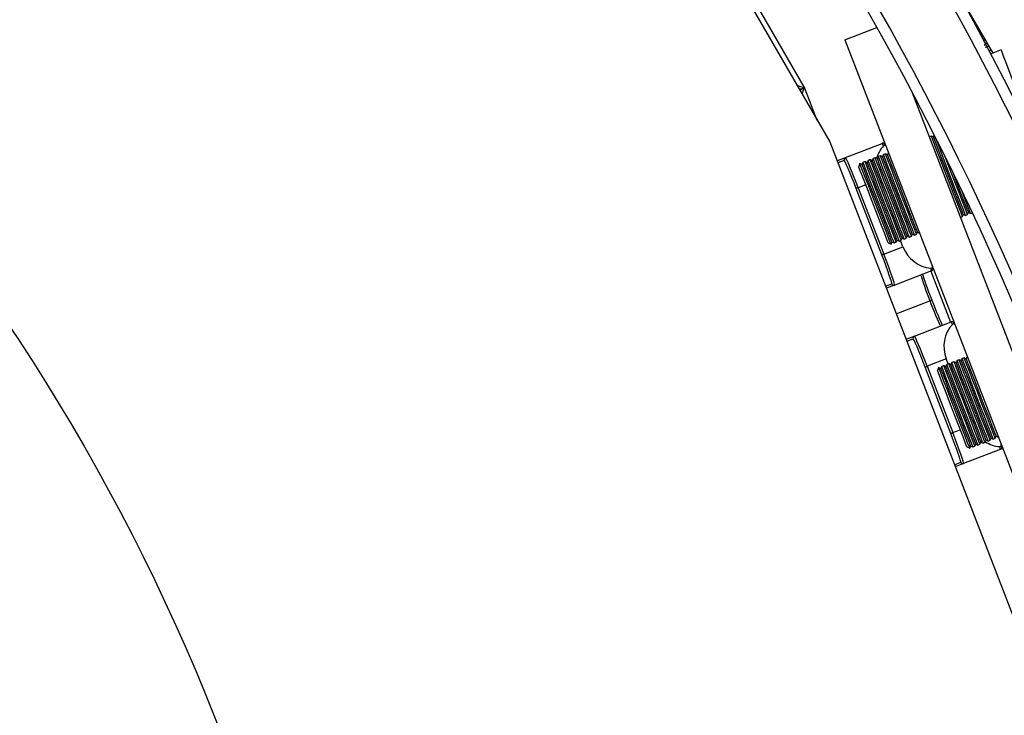
# Model space of a CAD drawing. Units: millimetres. Extents: x 0 to 420, y 0 to 297.
# Drawn here: x 106 to 112, y 214 to 218 of the extents above; entities that cross this region are included whole.
import ezdxf

# ---------------------------------------------------------------- set-up
doc = ezdxf.new("R2010")
doc.units = ezdxf.units.MM
doc.layers.add('DIMENSIONS', color=7, linetype='Continuous')
doc.styles.add('SLDTEXTSTYLE0', font='TXT', dxfattribs={"width": 0.7})
doc.dimstyles.new('SLDDIMSTYLE0', dxfattribs={"dimtxt": 2.69751, "dimasz": 3.556, "dimexe": 0, "dimexo": 0.0625, "dimgap": 0.674377, "dimtad": 1, "dimdec": 0, "dimlfac": 15, "dimrnd": 1e-09, "dimzin": 12, "dimdsep": 46, "dimtxsty": 'SLDTEXTSTYLE0', "dimblk1": 'CLOSED', "dimblk2": 'CLOSED', "dimsah": 1, "dimcen": 0.09, "dimadec": 0, "dimazin": 3, "dimtfac": 1, "dimtdec": 0, "dimtmove": 0, "dimatfit": 0, "dimldrblk": 'CLOSED', "dimfxl": 1, "dimfrac": 2, "dimtolj": 1, "dimtzin": 12, "dimarcsym": 0})
doc.dimstyles.new('SLDDIMSTYLE2', dxfattribs={"dimtxt": 2.69751, "dimasz": 3.556, "dimexe": 0, "dimexo": 0.0625, "dimgap": 0.674377, "dimtad": 1, "dimdec": 0, "dimlfac": 15, "dimrnd": 1e-09, "dimzin": 12, "dimdsep": 46, "dimtxsty": 'SLDTEXTSTYLE0', "dimblk1": 'CLOSED', "dimblk2": 'CLOSED', "dimsah": 1, "dimcen": 0.09, "dimadec": 0, "dimazin": 3, "dimtfac": 1, "dimtdec": 0, "dimtofl": 0, "dimtmove": 0, "dimatfit": 3, "dimldrblk": 'CLOSED', "dimfxl": 1, "dimfrac": 2, "dimtolj": 1, "dimtzin": 12, "dimarcsym": 0})

# ---------------------------------------------------------------- blocks, each defined once
blk = doc.blocks.new('_CLOSED')
at = {"color": 0, "linetype": 'ByBlock', "lineweight": -2}
for p, q in [((-1, 0.166667), (0, 0)), ((-1, 0.166667), (-1, -0.166667)), ((0, 0), (-1, -0.166667)), ((0, 0), (-1, 0))]:
    blk.add_line(p, q, dxfattribs=at)
blk = doc.blocks.new('_D_3')
at = {"layer": 'DIMENSIONS'}
for p, q in [((90.8257, 277.3709), (89.9199, 277.3709)), ((89.9199, 277.3709), (89.9199, 273.0837)), ((98.8416, 277.3709), (99.7474, 277.3709)), ((99.7474, 277.3709), (99.7474, 273.0837)), ((89.9199, 273.0837), (90.8257, 273.0837)), ((99.7474, 273.0837), (98.8416, 273.0837)), ((70.0413, 210.5521), (70.0413, 269.9521)), ((120.8413, 210.5521), (120.8413, 269.9521)), ((70.0413, 268.9521), (120.8413, 268.9521))]:
    blk.add_line(p, q, dxfattribs=at)
at = {"layer": 'DIMENSIONS', "xscale": 3.556, "yscale": 3.556, "rotation": 180}
blk.add_blockref('_CLOSED', (70.0413, 268.9521, -18.4238), dxfattribs=at)
at = {"layer": 'DIMENSIONS', "xscale": 3.556, "yscale": 3.556}
blk.add_blockref('_CLOSED', (120.8413, 268.9521, -18.4238), dxfattribs=at)
at = {"layer": 'DIMENSIONS', "char_height": 2.64583, "attachment_point": 1, "style": 'SLDTEXTSTYLE0'}
for s, insert in [('30.0', (90.8257, 276.4944)), ('%%c', (89.4311, 272.3627)), ('762', (93.504, 272.3627))]:
    blk.add_mtext(s, dxfattribs=dict(at, insert=insert))
blk = doc.blocks.new('_D_4')
at = {"layer": 'DIMENSIONS'}
for p, q in [((90.8257, 265.3709), (89.9199, 265.3709)), ((89.9199, 265.3709), (89.9199, 261.0837)), ((98.8416, 265.3709), (99.7474, 265.3709)), ((99.7474, 265.3709), (99.7474, 261.0837)), ((89.9199, 261.0837), (90.8257, 261.0837)), ((99.7474, 261.0837), (98.8416, 261.0837)), ((74.308, 210.5521), (74.308, 257.9521)), ((116.5746, 210.5521), (116.5746, 257.9521)), ((74.308, 256.9521), (116.5746, 256.9521))]:
    blk.add_line(p, q, dxfattribs=at)
at = {"layer": 'DIMENSIONS', "xscale": 3.556, "yscale": 3.556, "rotation": 180}
blk.add_blockref('_CLOSED', (74.308, 256.9521, -18.4238), dxfattribs=at)
at = {"layer": 'DIMENSIONS', "xscale": 3.556, "yscale": 3.556}
blk.add_blockref('_CLOSED', (116.5746, 256.9521, -18.4238), dxfattribs=at)
at = {"layer": 'DIMENSIONS', "char_height": 2.64583, "attachment_point": 1, "style": 'SLDTEXTSTYLE0'}
for s, insert in [('25.0', (90.8257, 264.4944)), ('%%c', (89.4311, 260.3627)), ('634', (93.504, 260.3627))]:
    blk.add_mtext(s, dxfattribs=dict(at, insert=insert))
blk = doc.blocks.new('_D_5')
at = {"layer": 'DIMENSIONS'}
for p, q in [((90.8257, 253.3709), (89.9199, 253.3709)), ((89.9199, 253.3709), (89.9199, 249.0837)), ((98.8416, 253.3709), (99.7474, 253.3709)), ((99.7474, 253.3709), (99.7474, 249.0837)), ((89.9199, 249.0837), (90.8257, 249.0837)), ((99.7474, 249.0837), (98.8416, 249.0837)), ((86.7746, 210.5521), (86.7746, 245.9521)), ((104.108, 210.5521), (104.108, 245.9521)), ((86.7746, 244.9521), (80.4246, 244.9521)), ((86.7746, 244.9521), (104.108, 244.9521)), ((104.108, 244.9521), (110.458, 244.9521))]:
    blk.add_line(p, q, dxfattribs=at)
at = {"layer": 'DIMENSIONS', "xscale": 3.556, "yscale": 3.556}
blk.add_blockref('_CLOSED', (86.7746, 244.9521, -18.4238), dxfattribs=at)
at = {"layer": 'DIMENSIONS', "xscale": 3.556, "yscale": 3.556, "rotation": 180}
blk.add_blockref('_CLOSED', (104.108, 244.9521, -18.4238), dxfattribs=at)
at = {"layer": 'DIMENSIONS', "char_height": 2.64583, "attachment_point": 1, "style": 'SLDTEXTSTYLE0'}
for s, insert in [('10.2', (90.8257, 252.4944)), ('%%c', (89.4311, 248.3627)), ('260', (93.504, 248.3627))]:
    blk.add_mtext(s, dxfattribs=dict(at, insert=insert))

msp = doc.modelspace()

# ---------------------------------------------------------------- linework, layer by layer
at = {"color": 7, "linetype": 'Continuous', "lineweight": 25}
for p, q in [((111.97124, 218.25467), (111.24295, 219.5161)), ((110.2756, 218.92494), (110.9756, 217.7125)), ((110.82243, 218.04446), (110.4865, 218.62631)), ((111.06875, 218.3352), (111.26366, 218.4104)), ((111.06875, 218.3352), (112.26867, 215.22532)), ((111.9237, 218.337), (111.9144, 218.33163)), ((111.91701, 218.30287), (111.93544, 218.31668)), ((111.94785, 218.29518), (111.92404, 218.28941)), ((112.02131, 218.27399), (111.95911, 218.24999)), ((110.82243, 218.04446), (110.79395, 218.02712)), ((111.47677, 218.01852), (112.51746, 215.32132)), ((111.59516, 217.74871), (111.58272, 217.74391)), ((111.60809, 217.74298), (111.59516, 217.74871)), ((111.6133, 217.75472), (111.60809, 217.74298)), ((111.62635, 217.72344), (111.61741, 217.74661)), ((110.9756, 217.7125), (112.27292, 214.35224)), ((111.07166, 217.61745), (111.29556, 217.70384)), ((111.29556, 217.70384), (111.31018, 217.70948)), ((111.01999, 217.59752), (111.07166, 217.61745)), ((111.20954, 217.59992), (111.20381, 217.58699)), ((111.22198, 217.60472), (111.20954, 217.59992)), ((111.23491, 217.59899), (111.22198, 217.60472)), ((111.24064, 217.61192), (111.23491, 217.59899)), ((111.25308, 217.61672), (111.24064, 217.61192)), ((111.26601, 217.61099), (111.25308, 217.61672)), ((111.27174, 217.62392), (111.26601, 217.61099)), ((111.28418, 217.62872), (111.27174, 217.62392)), ((111.29711, 217.62299), (111.28418, 217.62872)), ((111.30284, 217.63592), (111.29711, 217.62299)), ((111.31528, 217.64072), (111.30284, 217.63592)), ((111.3282, 217.63499), (111.31528, 217.64072)), ((111.33393, 217.64792), (111.3282, 217.63499)), ((111.15978, 217.58072), (111.15214, 217.56348)), ((111.17271, 217.57499), (111.15978, 217.58072)), ((111.17844, 217.58792), (111.17271, 217.57499)), ((111.19088, 217.59272), (111.17844, 217.58792)), ((111.20381, 217.58699), (111.19088, 217.59272)), ((111.2933, 217.02413), (111.13731, 217.42841)), ((111.14974, 217.43321), (111.30573, 217.02893)), ((111.77231, 217.25255), (111.78475, 217.25735)), ((111.78475, 217.25735), (111.79048, 217.27028)), ((111.79048, 217.27028), (111.80341, 217.26455)), ((111.80341, 217.26455), (111.81585, 217.26935)), ((111.81585, 217.26935), (111.82158, 217.28228)), ((111.82158, 217.28228), (111.83451, 217.27655)), ((111.83451, 217.27655), (111.84514, 217.28065)), ((111.38047, 217.10136), (111.3862, 217.11429)), ((111.3862, 217.11429), (111.39913, 217.10856)), ((111.39913, 217.10856), (111.41157, 217.11336)), ((111.41157, 217.11336), (111.4173, 217.12629)), ((111.4173, 217.12629), (111.43023, 217.12056)), ((111.43023, 217.12056), (111.44266, 217.12536)), ((111.44266, 217.12536), (111.44839, 217.13829)), ((111.44839, 217.13829), (111.46132, 217.13256)), ((111.46132, 217.13256), (111.47376, 217.13736)), ((111.47376, 217.13736), (111.47949, 217.15029)), ((111.47949, 217.15029), (111.49242, 217.14456)), ((111.49242, 217.14456), (111.50486, 217.14936)), ((111.50486, 217.14936), (111.51059, 217.16229)), ((111.51059, 217.16229), (111.52352, 217.15656)), ((111.30573, 217.02893), (111.42223, 217.07388)), ((111.33213, 217.097), (111.34937, 217.08936)), ((111.34937, 217.08936), (111.3551, 217.10229)), ((111.3551, 217.10229), (111.36803, 217.09656)), ((111.36803, 217.09656), (111.38047, 217.10136)), ((111.42223, 217.07388), (111.40759, 217.11183)), ((111.59554, 216.92637), (111.37164, 216.83999)), ((111.37164, 216.83999), (111.32013, 216.82011)), ((111.38016, 216.66463), (111.58524, 216.74376)), ((111.49163, 216.529), (111.71553, 216.61539)), ((111.44019, 216.50915), (111.49163, 216.529)), ((111.79524, 216.39677), (111.7828, 216.39197)), ((111.80817, 216.39104), (111.79524, 216.39677)), ((111.8139, 216.40397), (111.80817, 216.39104)), ((111.71327, 215.93567), (111.55728, 216.33996)), ((111.68622, 216.38971), (111.56971, 216.34475)), ((111.56971, 216.34475), (111.7257, 215.94047)), ((111.63975, 216.33677), (111.63211, 216.31953)), ((111.65268, 216.33104), (111.63975, 216.33677)), ((111.65841, 216.34397), (111.65268, 216.33104)), ((111.67085, 216.34877), (111.65841, 216.34397)), ((111.68378, 216.34304), (111.67085, 216.34877)), ((111.68951, 216.35597), (111.68378, 216.34304)), ((111.69797, 216.35924), (111.68622, 216.38971)), ((111.70195, 216.36077), (111.68951, 216.35597)), ((111.71488, 216.35504), (111.70195, 216.36077)), ((111.72061, 216.36797), (111.71488, 216.35504)), ((111.73304, 216.37277), (111.72061, 216.36797)), ((111.74597, 216.36704), (111.73304, 216.37277)), ((111.7517, 216.37997), (111.74597, 216.36704)), ((111.76414, 216.38477), (111.7517, 216.37997)), ((111.77707, 216.37904), (111.76414, 216.38477)), ((111.7828, 216.39197), (111.77707, 216.37904)), ((111.98483, 215.90541), (111.99056, 215.91834)), ((111.99056, 215.91834), (112.00349, 215.91261)), ((111.8121, 215.85305), (111.82933, 215.84541)), ((111.82933, 215.84541), (111.83506, 215.85834)), ((111.83506, 215.85834), (111.84799, 215.85261)), ((111.84799, 215.85261), (111.86043, 215.85741)), ((111.86043, 215.85741), (111.86616, 215.87034)), ((111.86616, 215.87034), (111.87909, 215.86461)), ((111.87909, 215.86461), (111.89153, 215.86941)), ((111.89153, 215.86941), (111.89726, 215.88234)), ((111.89726, 215.88234), (111.91019, 215.87661)), ((111.91019, 215.87661), (111.92263, 215.88141)), ((111.92263, 215.88141), (111.92836, 215.89434)), ((111.92836, 215.89434), (111.94129, 215.88861)), ((111.94129, 215.88861), (111.95373, 215.89341)), ((111.95373, 215.89341), (111.95946, 215.90634)), ((111.95946, 215.90634), (111.97239, 215.90061)), ((111.97239, 215.90061), (111.98483, 215.90541)), ((112.01551, 215.83792), (111.79161, 215.75153)), ((112.03013, 215.84356), (112.01551, 215.83792)), ((111.79161, 215.75153), (111.74032, 215.73174))]:
    msp.add_line(p, q, dxfattribs=at)
at = {"color": 8, "linetype": 'Continuous', "lineweight": 25}
for p, q in [((110.89998, 217.84348), (110.82243, 218.04446)), ((111.31498, 217.69705), (111.31354, 217.69649)), ((111.06403, 217.60022), (111.02479, 217.58508)), ((111.19558, 217.4509), (111.14974, 217.43321)), ((111.59203, 216.92502), (111.71202, 216.61403)), ((111.31533, 216.83255), (111.35441, 216.84763)), ((111.484, 216.51176), (111.44499, 216.49671)), ((111.7257, 215.94047), (111.77154, 215.95816)), ((112.02384, 215.85543), (112.02533, 215.856)), ((111.73552, 215.74418), (111.77438, 215.75917))]:
    msp.add_line(p, q, dxfattribs=at)
at = {"color": 7, "linetype": 'Continuous', "lineweight": 25, "flags": 128}
for points in [[(111.94705, 218.2701), (111.95536, 218.27321), (111.95961, 218.2748)], [(112.27067, 217.62771), (112.24016, 217.70678), (112.19663, 217.8196), (112.15476, 217.92811), (112.11628, 218.02787), (112.08274, 218.11478), (112.05553, 218.18529), (112.03577, 218.23652), (112.02425, 218.26636), (112.02131, 218.27399)], [(111.96313, 218.23958), (111.96206, 218.24236), (111.95911, 218.24999)], [(111.60769, 217.71624), (111.59747, 217.74274), (111.59516, 217.74871)], [(111.78475, 217.25735), (111.7823, 217.26371), (111.77188, 217.29071), (111.75418, 217.33657), (111.73078, 217.39723), (111.70375, 217.46729), (111.67549, 217.54052), (111.64852, 217.61042), (111.62523, 217.67078), (111.60769, 217.71624)], [(111.62015, 217.71174), (111.61002, 217.73799), (111.60809, 217.74298)], [(111.80341, 217.26455), (111.80096, 217.27091), (111.79054, 217.29791), (111.77284, 217.34377), (111.74944, 217.40443), (111.72241, 217.47449), (111.69415, 217.54772), (111.66718, 217.61762), (111.64389, 217.67798), (111.62635, 217.72344)], [(111.79048, 217.27028), (111.78995, 217.27166), (111.78246, 217.29106), (111.76684, 217.33156), (111.7446, 217.38919), (111.71793, 217.45832), (111.68943, 217.53218), (111.6619, 217.60354), (111.63802, 217.66541), (111.62015, 217.71174)], [(111.22207, 217.56745), (111.21184, 217.59396), (111.20954, 217.59992)], [(111.23451, 217.57225), (111.22428, 217.59875), (111.22198, 217.60472)], [(111.24696, 217.56775), (111.23683, 217.594), (111.23491, 217.59899)], [(111.25317, 217.57945), (111.24294, 217.60595), (111.24064, 217.61192)], [(111.26561, 217.58425), (111.25538, 217.61075), (111.25308, 217.61672)], [(111.27806, 217.57975), (111.26793, 217.606), (111.26601, 217.61099)], [(111.28427, 217.59144), (111.27404, 217.61795), (111.27174, 217.62392)], [(111.29671, 217.59624), (111.28648, 217.62275), (111.28418, 217.62872)], [(111.47376, 217.13736), (111.47131, 217.14372), (111.46089, 217.17072), (111.4432, 217.21658), (111.41979, 217.27724), (111.39276, 217.3473), (111.3645, 217.42053), (111.33753, 217.49043), (111.31424, 217.55079), (111.29671, 217.59624)], [(111.30916, 217.59175), (111.29903, 217.618), (111.29711, 217.62299)], [(111.31537, 217.60344), (111.30514, 217.62995), (111.30284, 217.63592)], [(111.32781, 217.60824), (111.31758, 217.63475), (111.31528, 217.64072)], [(111.49242, 217.14456), (111.48997, 217.15092), (111.47955, 217.17792), (111.46185, 217.22378), (111.43845, 217.28444), (111.41142, 217.3545), (111.38316, 217.42773), (111.35619, 217.49763), (111.3329, 217.55799), (111.31537, 217.60344)], [(111.50486, 217.14936), (111.50241, 217.15571), (111.49199, 217.18272), (111.47429, 217.22858), (111.45089, 217.28924), (111.42386, 217.3593), (111.3956, 217.43253), (111.36863, 217.50243), (111.34534, 217.56279), (111.32781, 217.60824)], [(111.34026, 217.60375), (111.33013, 217.63), (111.3282, 217.63499)], [(111.51059, 217.16229), (111.51006, 217.16367), (111.50257, 217.18307), (111.48695, 217.22357), (111.46471, 217.2812), (111.43804, 217.35033), (111.40954, 217.42419), (111.38201, 217.49555), (111.35813, 217.55742), (111.34026, 217.60375)], [(111.81585, 217.26935), (111.8134, 217.27571), (111.80298, 217.30271), (111.78528, 217.34857), (111.76188, 217.40923), (111.73485, 217.47929), (111.70659, 217.55252), (111.67962, 217.62242), (111.67925, 217.62338)], [(111.28685, 217.21435), (111.26053, 217.28257), (111.23241, 217.35546), (111.20524, 217.42588), (111.18168, 217.48693), (111.16404, 217.53265), (111.15404, 217.55856), (111.15214, 217.56348)], [(111.17231, 217.54825), (111.16208, 217.57476), (111.15978, 217.58072)], [(111.34937, 217.08936), (111.34692, 217.09572), (111.3365, 217.12272), (111.3188, 217.16859), (111.2954, 217.22924), (111.26837, 217.2993), (111.24011, 217.37253), (111.21314, 217.44244), (111.18985, 217.50279), (111.17231, 217.54825)], [(111.18477, 217.54375), (111.17464, 217.57), (111.17271, 217.57499)], [(111.19097, 217.55545), (111.18074, 217.58196), (111.17844, 217.58792)], [(111.3551, 217.10229), (111.35456, 217.10368), (111.34708, 217.12307), (111.33145, 217.16357), (111.30922, 217.2212), (111.28254, 217.29033), (111.25405, 217.36419), (111.22651, 217.43555), (111.20264, 217.49742), (111.18477, 217.54375)], [(111.20341, 217.56025), (111.19318, 217.58676), (111.19088, 217.59272)], [(111.36803, 217.09656), (111.36557, 217.10292), (111.35516, 217.12992), (111.33746, 217.17579), (111.31406, 217.23644), (111.28702, 217.3065), (111.25877, 217.37973), (111.2318, 217.44963), (111.20851, 217.50999), (111.19097, 217.55545)], [(111.38047, 217.10136), (111.37801, 217.10772), (111.3676, 217.13472), (111.3499, 217.18059), (111.3265, 217.24124), (111.29946, 217.3113), (111.27121, 217.38453), (111.24424, 217.45443), (111.22095, 217.51479), (111.20341, 217.56025)], [(111.21586, 217.55575), (111.20574, 217.582), (111.20381, 217.58699)], [(111.3862, 217.11429), (111.38566, 217.11567), (111.37818, 217.13507), (111.36255, 217.17557), (111.34032, 217.2332), (111.31364, 217.30233), (111.28514, 217.37619), (111.25761, 217.44755), (111.23374, 217.50942), (111.21586, 217.55575)], [(111.39913, 217.10856), (111.39667, 217.11492), (111.38625, 217.14192), (111.36856, 217.18779), (111.34515, 217.24844), (111.31812, 217.3185), (111.28987, 217.39173), (111.2629, 217.46163), (111.23961, 217.52199), (111.22207, 217.56745)], [(111.41157, 217.11336), (111.40911, 217.11972), (111.39869, 217.14672), (111.381, 217.19258), (111.35759, 217.25324), (111.33056, 217.3233), (111.30231, 217.39653), (111.27534, 217.46643), (111.25205, 217.52679), (111.23451, 217.57225)], [(111.4173, 217.12629), (111.41676, 217.12767), (111.40928, 217.14707), (111.39365, 217.18757), (111.37141, 217.2452), (111.34474, 217.31433), (111.31624, 217.38819), (111.28871, 217.45955), (111.26484, 217.52142), (111.24696, 217.56775)], [(111.43023, 217.12056), (111.42777, 217.12692), (111.41735, 217.15392), (111.39966, 217.19978), (111.37625, 217.26044), (111.34922, 217.3305), (111.32097, 217.40373), (111.29399, 217.47363), (111.27071, 217.53399), (111.25317, 217.57945)], [(111.44266, 217.12536), (111.44021, 217.13172), (111.42979, 217.15872), (111.4121, 217.20458), (111.38869, 217.26524), (111.36166, 217.3353), (111.33341, 217.40853), (111.30643, 217.47843), (111.28315, 217.53879), (111.26561, 217.58425)], [(111.44839, 217.13829), (111.44786, 217.13967), (111.44038, 217.15907), (111.42475, 217.19957), (111.40251, 217.2572), (111.37584, 217.32633), (111.34734, 217.40019), (111.31981, 217.47155), (111.29594, 217.53342), (111.27806, 217.57975)], [(111.46132, 217.13256), (111.45887, 217.13892), (111.44845, 217.16592), (111.43076, 217.21178), (111.40735, 217.27244), (111.38032, 217.3425), (111.35206, 217.41573), (111.32509, 217.48563), (111.3018, 217.54599), (111.28427, 217.59144)], [(111.47949, 217.15029), (111.47896, 217.15167), (111.47148, 217.17107), (111.45585, 217.21157), (111.43361, 217.2692), (111.40694, 217.33833), (111.37844, 217.41219), (111.35091, 217.48355), (111.32704, 217.54542), (111.30916, 217.59175)], [(111.82158, 217.28228), (111.82104, 217.28366), (111.81356, 217.30306), (111.79794, 217.34356), (111.7757, 217.40119), (111.74902, 217.47032), (111.72847, 217.52359)], [(111.14974, 217.43321), (111.14736, 217.43229), (111.14508, 217.43141), (111.14296, 217.4306), (111.1411, 217.42987), (111.13955, 217.42928), (111.13837, 217.42882), (111.13762, 217.42853), (111.13731, 217.42841)], [(111.83451, 217.27655), (111.83206, 217.28291), (111.82164, 217.30991), (111.80394, 217.35577), (111.78075, 217.41587)], [(111.33213, 217.097), (111.3316, 217.09837), (111.32422, 217.11751), (111.3088, 217.15747), (111.28685, 217.21435)], [(111.30573, 217.02893), (111.30335, 217.02801), (111.30107, 217.02713), (111.29895, 217.02631), (111.29709, 217.02559), (111.29554, 217.02499), (111.29436, 217.02454), (111.29361, 217.02425), (111.2933, 217.02413)], [(111.80777, 216.36429), (111.79754, 216.3908), (111.79524, 216.39677)], [(111.55728, 216.33996), (111.55759, 216.34008), (111.55834, 216.34037), (111.55952, 216.34082), (111.56107, 216.34142), (111.56293, 216.34214), (111.56505, 216.34296), (111.56733, 216.34384), (111.56971, 216.34475)], [(111.65228, 216.3043), (111.64205, 216.33081), (111.63975, 216.33677)], [(111.67094, 216.3115), (111.66071, 216.33801), (111.65841, 216.34397)], [(111.68338, 216.3163), (111.67315, 216.34281), (111.67085, 216.34877)], [(111.69583, 216.3118), (111.6857, 216.33805), (111.68378, 216.34304)], [(111.70204, 216.3235), (111.69181, 216.35001), (111.68951, 216.35597)], [(111.71448, 216.3283), (111.70425, 216.35481), (111.70195, 216.36077)], [(111.72693, 216.3238), (111.7168, 216.35005), (111.71488, 216.35504)], [(111.73313, 216.3355), (111.72291, 216.36201), (111.72061, 216.36797)], [(111.74557, 216.3403), (111.73535, 216.3668), (111.73304, 216.37277)], [(111.91019, 215.87661), (111.90774, 215.88297), (111.89732, 215.90997), (111.87962, 215.95583), (111.85622, 216.01649), (111.82919, 216.08655), (111.80093, 216.15978), (111.77396, 216.22968), (111.75067, 216.29004), (111.73313, 216.3355)], [(111.92263, 215.88141), (111.92018, 215.88777), (111.90976, 215.91477), (111.89206, 215.96063), (111.86866, 216.02129), (111.84163, 216.09135), (111.81337, 216.16458), (111.7864, 216.23448), (111.76311, 216.29484), (111.74557, 216.3403)], [(111.75803, 216.3358), (111.7479, 216.36205), (111.74597, 216.36704)], [(111.76423, 216.34749), (111.754, 216.374), (111.7517, 216.37997)], [(111.92836, 215.89434), (111.92783, 215.89572), (111.92034, 215.91512), (111.90472, 215.95562), (111.88248, 216.01325), (111.85581, 216.08238), (111.82731, 216.15624), (111.79978, 216.2276), (111.7759, 216.28947), (111.75803, 216.3358)], [(111.77667, 216.35229), (111.76644, 216.3788), (111.76414, 216.38477)], [(111.94129, 215.88861), (111.93884, 215.89497), (111.92842, 215.92197), (111.91072, 215.96783), (111.88732, 216.02849), (111.86029, 216.09855), (111.83203, 216.17178), (111.80506, 216.24168), (111.78177, 216.30204), (111.76423, 216.34749)], [(111.95373, 215.89341), (111.95128, 215.89977), (111.94086, 215.92677), (111.92316, 215.97263), (111.89976, 216.03329), (111.87273, 216.10335), (111.84447, 216.17658), (111.8175, 216.24648), (111.79421, 216.30684), (111.77667, 216.35229)], [(111.78913, 216.3478), (111.779, 216.37405), (111.77707, 216.37904)], [(111.79533, 216.35949), (111.7851, 216.386), (111.7828, 216.39197)], [(111.95946, 215.90634), (111.95893, 215.90772), (111.95144, 215.92712), (111.93582, 215.96762), (111.91358, 216.02525), (111.8869, 216.09438), (111.85841, 216.16824), (111.83087, 216.2396), (111.807, 216.30147), (111.78913, 216.3478)], [(111.97239, 215.90061), (111.96994, 215.90697), (111.95952, 215.93397), (111.94182, 215.97983), (111.91842, 216.04049), (111.89139, 216.11055), (111.86313, 216.18378), (111.83616, 216.25368), (111.81287, 216.31404), (111.79533, 216.35949)], [(111.98483, 215.90541), (111.98238, 215.91177), (111.97196, 215.93877), (111.95426, 215.98463), (111.93086, 216.04529), (111.90383, 216.11535), (111.87557, 216.18858), (111.8486, 216.25848), (111.82531, 216.31884), (111.80777, 216.36429)], [(111.82023, 216.3598), (111.8101, 216.38605), (111.80817, 216.39104)], [(111.99056, 215.91834), (111.99002, 215.91972), (111.98254, 215.93912), (111.96691, 215.97962), (111.94468, 216.03725), (111.918, 216.10638), (111.88951, 216.18024), (111.86197, 216.2516), (111.8381, 216.31347), (111.82023, 216.3598)], [(111.76682, 215.9704), (111.7405, 216.03862), (111.71237, 216.11151), (111.6852, 216.18193), (111.66164, 216.24298), (111.644, 216.2887), (111.63401, 216.31461), (111.63211, 216.31953)], [(111.82933, 215.84541), (111.82688, 215.85177), (111.81646, 215.87877), (111.79877, 215.92464), (111.77536, 215.98529), (111.74833, 216.05535), (111.72008, 216.12858), (111.6931, 216.19849), (111.66982, 216.25884), (111.65228, 216.3043)], [(111.66473, 216.2998), (111.6546, 216.32605), (111.65268, 216.33104)], [(111.83506, 215.85834), (111.83453, 215.85973), (111.82705, 215.87912), (111.81142, 215.91962), (111.78918, 215.97725), (111.76251, 216.04639), (111.73401, 216.12024), (111.70648, 216.1916), (111.68261, 216.25347), (111.66473, 216.2998)], [(111.84799, 215.85261), (111.84554, 215.85897), (111.83512, 215.88597), (111.81743, 215.93184), (111.79402, 215.99249), (111.76699, 216.06255), (111.73873, 216.13578), (111.71176, 216.20568), (111.68848, 216.26604), (111.67094, 216.3115)], [(111.86043, 215.85741), (111.85798, 215.86377), (111.84756, 215.89077), (111.82987, 215.93664), (111.80646, 215.99729), (111.77943, 216.06735), (111.75117, 216.14058), (111.7242, 216.21048), (111.70091, 216.27084), (111.68338, 216.3163)], [(111.86616, 215.87034), (111.86563, 215.87173), (111.85814, 215.89112), (111.84252, 215.93162), (111.82028, 215.98925), (111.79361, 216.05838), (111.76511, 216.13224), (111.73758, 216.2036), (111.71371, 216.26547), (111.69583, 216.3118)], [(111.87909, 215.86461), (111.87664, 215.87097), (111.86622, 215.89797), (111.84852, 215.94384), (111.82512, 216.00449), (111.79809, 216.07455), (111.76983, 216.14778), (111.74286, 216.21768), (111.71957, 216.27804), (111.70204, 216.3235)], [(111.89153, 215.86941), (111.88908, 215.87577), (111.87866, 215.90277), (111.86096, 215.94864), (111.83756, 216.00929), (111.81053, 216.07935), (111.78227, 216.15258), (111.7553, 216.22248), (111.73201, 216.28284), (111.71448, 216.3283)], [(111.89726, 215.88234), (111.89673, 215.88372), (111.88924, 215.90312), (111.87362, 215.94362), (111.85138, 216.00125), (111.82471, 216.07038), (111.79621, 216.14424), (111.76868, 216.2156), (111.7448, 216.27747), (111.72693, 216.3238)], [(111.71327, 215.93567), (111.71358, 215.93579), (111.71433, 215.93609), (111.71551, 215.93654), (111.71706, 215.93714), (111.71892, 215.93786), (111.72104, 215.93867), (111.72332, 215.93955), (111.7257, 215.94047)], [(111.8121, 215.85305), (111.81157, 215.85442), (111.80418, 215.87356), (111.78876, 215.91352), (111.76682, 215.9704)]]:
    msp.add_lwpolyline(points, dxfattribs=at)
at = {"color": 7, "linetype": 'Continuous', "lineweight": 25}
for radius in [25.4, 21.13333, 21, 19.46667, 12.66667]:
    msp.add_circle((95.44129, 209.55205), radius, dxfattribs=at)
for centre, radius, start, end in [((95.44129, 209.55205), 18.6, 271.005272, 29.594549), ((95.44129, 209.55205), 18.66667, 271.005272, 29.594549), ((95.44129, 209.55205), 18.13333, 271.009786, 29.590035), ((95.44129, 209.55205), 18.2, 271.009786, 29.590035), ((111.07646, 217.60502), 0.01333, 111.117441, 201.113937), ((111.36685, 216.85242), 0.01333, 201.082424, 291.079973), ((111.49643, 216.51657), 0.01333, 111.117337, 201.119562), ((111.78682, 215.76397), 0.01333, 201.083995, 291.078402)]:
    msp.add_arc(centre, radius, start, end, dxfattribs=at)
for centre, major_axis, ratio, start_param, end_param in [((111.44024, 217.5453), (-0.07199, 0.18659), 0.9325151, 0.4155176, 0.8748286), ((111.36755, 217.51725), (-0.07199, 0.18659), 0.0325927, 5.8676677, 6.2831853), ((111.13122, 217.42607), (-0.0672, 0.17415), 0.0349208, 4.712389, 6.2831853), ((111.14366, 217.43086), (-0.07199, 0.18659), 0.0325927, 4.712389, 6.2831853), ((111.59623, 217.14101), (-0.07199, 0.18659), 0.9325151, 1.5707963, 2.7260751), ((111.28721, 217.02178), (-0.0672, 0.17415), 0.0349208, 3.1415927, 4.712389), ((111.29965, 217.02658), (-0.07199, 0.18659), 0.0325927, 3.1415927, 4.712389), ((111.52354, 217.11297), (-0.07199, 0.18659), 0.0325927, 3.1415927, 3.5571102), ((111.60409, 216.71531), (-0.07199, 0.18659), 0.0372488, 0, 1.4033482), ((111.61652, 216.7201), (-0.07679, 0.19903), 0.0349208, 0.3554212, 1.4139035), ((111.58009, 216.7775), (-0.07199, 0.18659), 0.0372488, 1.7382444, 3.1415927), ((111.59253, 216.7823), (-0.07679, 0.19903), 0.0349208, 1.7276892, 2.7861715), ((111.86022, 216.45684), (-0.07199, 0.18659), 0.9325151, 0.4155176, 1.5707963), ((111.78752, 216.42879), (-0.07199, 0.18659), 0.0325927, 5.8676677, 6.2831853), ((111.5512, 216.33761), (-0.0672, 0.17415), 0.0349208, 4.712389, 6.2831853), ((111.56363, 216.34241), (-0.07199, 0.18659), 0.0325927, 4.712389, 6.2831853), ((111.70718, 215.93333), (-0.0672, 0.17415), 0.0349208, 3.1415927, 4.712389), ((111.71962, 215.93812), (-0.07199, 0.18659), 0.0325927, 3.1415927, 4.712389), ((112.0162, 216.05256), (-0.07199, 0.18659), 0.9325151, 2.2373868, 2.7260751), ((111.94351, 216.02451), (-0.07199, 0.18659), 0.0325927, 3.1415927, 3.5571102)]:
    msp.add_ellipse(centre, major_axis=major_axis, ratio=ratio, start_param=start_param, end_param=end_param, dxfattribs=at)
for points, knots in [([(110.77036, 218.06799), (110.77273, 218.06489), (110.77746, 218.05869), (110.78994, 218.0525), (110.80528, 218.04796), (110.81671, 218.04563), (110.82243, 218.04446)], [0, 0, 0, 0, 0.2499927, 0.4999997, 0.7499937, 1, 1, 1, 1]), ([(110.79059, 218.03295), (110.79065, 218.03297), (110.80065, 218.03644), (110.81158, 218.04047), (110.82243, 218.04446)], [0, 0, 0, 0, 0.0064892, 1, 1, 1, 1]), ([(110.82243, 218.04446), (110.81978, 218.0393), (110.81448, 218.02896), (110.8085, 218.01537), (110.8074, 218.0078), (110.80694, 218.00463)], [0, 0, 0, 0, 0.3672774, 0.7345516, 1, 1, 1, 1]), ([(111.31904, 217.68636), (111.31847, 217.68752), (111.31622, 217.69212), (111.31386, 217.69611), (111.31156, 217.69957), (111.30776, 217.70301), (111.30249, 217.70493), (111.2983, 217.70479), (111.29607, 217.70402), (111.29556, 217.70384)], [0, 0, 0, 0, 0.1301238, 0.5140116, 0.7108989, 0.8227561, 0.8985911, 0.9764152, 1, 1, 1, 1]), ([(111.31949, 217.68536), (111.31905, 217.68632), (111.31818, 217.68823), (111.3162, 217.69043), (111.31375, 217.69194), (111.31066, 217.6925), (111.30718, 217.69161), (111.30517, 217.68982), (111.30414, 217.68891)], [0, 0, 0, 0, 0.1267599, 0.2539895, 0.3749098, 0.5380979, 0.7640269, 1, 1, 1, 1]), ([(111.59186, 216.9432), (111.59346, 216.94324), (111.59623, 216.9433), (111.59936, 216.94518), (111.60113, 216.94765), (111.60187, 216.95049), (111.60175, 216.95342), (111.60113, 216.95528), (111.60085, 216.95614)], [0, 0, 0, 0, 0.2732417, 0.4763774, 0.6334758, 0.7619995, 0.890922, 1, 1, 1, 1]), ([(111.59554, 216.92637), (111.59722, 216.92728), (111.60029, 216.92892), (111.60291, 216.93281), (111.60406, 216.93616), (111.6044, 216.93908), (111.60426, 216.94246), (111.60341, 216.94721), (111.60148, 216.95405), (111.6002, 216.95857)], [0, 0, 0, 0, 0.0724599, 0.1315665, 0.1869465, 0.2478365, 0.3396633, 0.5629544, 1, 1, 1, 1]), ([(111.58524, 216.74376), (111.58662, 216.74429), (111.58939, 216.74536), (111.59308, 216.74678), (111.59591, 216.74788), (111.59741, 216.74845), (111.59769, 216.74857), (111.59766, 216.74855), (111.59766, 216.74855)], [0, 0, 0, 0, 0.2064844, 0.4128834, 0.6204743, 0.8307597, 0.9841572, 1, 1, 1, 1]), ([(111.73901, 216.5979), (111.73844, 216.59907), (111.73619, 216.60367), (111.73384, 216.60766), (111.73153, 216.61112), (111.72774, 216.61456), (111.72246, 216.61647), (111.71827, 216.61633), (111.71605, 216.61557), (111.71553, 216.61539)], [0, 0, 0, 0, 0.1301238, 0.5140095, 0.710899, 0.8227562, 0.8985911, 0.9764152, 1, 1, 1, 1]), ([(111.73946, 216.59691), (111.73902, 216.59786), (111.73815, 216.59978), (111.73617, 216.60197), (111.73372, 216.60348), (111.73063, 216.60404), (111.72715, 216.60315), (111.72514, 216.60137), (111.72411, 216.60046)], [0, 0, 0, 0, 0.12675912, 0.25398798, 0.37491659, 0.53810066, 0.76402828, 1, 1, 1, 1]), ([(112.01184, 215.85474), (112.01343, 215.85478), (112.0162, 215.85484), (112.01933, 215.85672), (112.0211, 215.85919), (112.02184, 215.86203), (112.02172, 215.86496), (112.0211, 215.86683), (112.02082, 215.86768)], [0, 0, 0, 0, 0.2732417, 0.4763847, 0.6334832, 0.7619903, 0.890911, 1, 1, 1, 1]), ([(112.01551, 215.83792), (112.01719, 215.83882), (112.02026, 215.84047), (112.02288, 215.84436), (112.02403, 215.84771), (112.02437, 215.85063), (112.02423, 215.854), (112.02338, 215.85876), (112.02145, 215.86559), (112.02017, 215.87012)], [0, 0, 0, 0, 0.0724624, 0.1315706, 0.1869477, 0.2478412, 0.3396658, 0.5629576, 1, 1, 1, 1])]:
    msp.add_open_spline(points, degree=3, knots=knots, dxfattribs=at)

# ---------------------------------------------------------------- dimensions: what is measured, and where the dimension line sits
at = {"layer": 'DIMENSIONS'}
for base, p1, p2, dimstyle, picture, middle in [((120.84129, 268.95205), (70.04129, 209.55205), (120.84129, 209.55205), 'SLDDIMSTYLE2', '_D_3', (94.83366, 268.95205)), ((116.57462, 256.95205), (74.30795, 209.55205), (116.57462, 209.55205), 'SLDDIMSTYLE2', '_D_4', (94.83366, 256.95205)), ((104.10795, 244.95205), (86.77462, 209.55205), (104.10795, 209.55205), 'SLDDIMSTYLE0', '_D_5', (94.83366, 244.95205))]:
    dim = msp.add_linear_dim(base=base, p1=p1, p2=p2, text='%%c<>', dimstyle=dimstyle, dxfattribs=at)
    dim.commit()
    dim.dimension.update_dxf_attribs({"geometry": picture, "text_midpoint": middle, "dimtype": 160})

doc.saveas('drawing.dxf')
